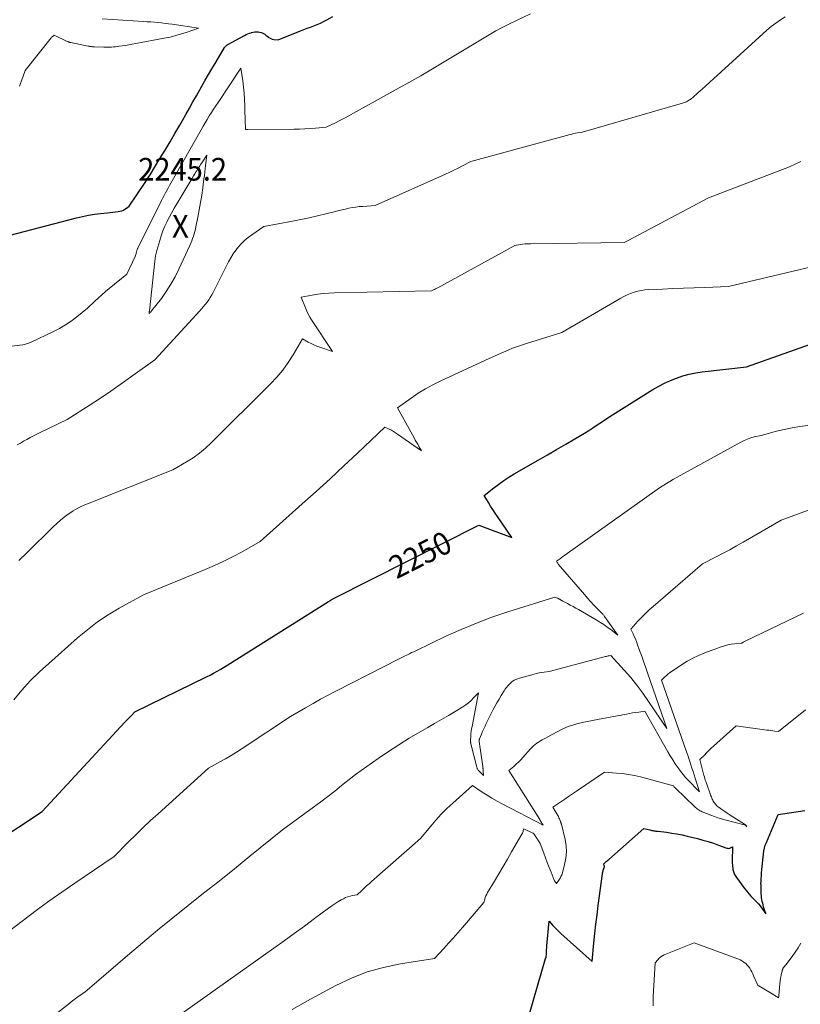
# Model space of a CAD drawing. Units: feet. Extents: x 1151672 to 1156672, y 7061370 to 7068870.
# Drawn here: x 1153783 to 1154127, y 7062233 to 7062667 of the extents above; entities that cross this region are included whole.
import ezdxf
from ezdxf.enums import TextEntityAlignment as Align

# ---------------------------------------------------------------- set-up
doc = ezdxf.new("R2010")
doc.units = ezdxf.units.FT
doc.header["$MEASUREMENT"] = 0
for name, color, linetype, lineweight in [('Level 44', 7, 'Continuous', 0), ('Level 45', 7, 'Continuous', 0), ('Level 46', 7, 'Continuous', 0)]:
    doc.layers.add(name, color=color, linetype=linetype, lineweight=lineweight)
doc.styles.add('Style-ENGINEERING', font='ENGINEERING.shx')

msp = doc.modelspace()

# ---------------------------------------------------------------- linework, layer by layer
at = {"layer": 'Level 44', "color": 32, "linetype": 'Continuous', "lineweight": 30, "flags": 128}
for points, elevation in [([(1153771.9, 7062570.43), (1153807.95, 7062579.76), (1153810.6, 7062580.38), (1153813.26, 7062580.93), (1153815.95, 7062581.37), (1153818.65, 7062581.73), (1153821.71, 7062582.07), (1153822.88, 7062582.21), (1153824.06, 7062582.36), (1153825.23, 7062582.51), (1153826.41, 7062582.68), (1153827.17, 7062582.79), (1153827.94, 7062582.97), (1153828.67, 7062583.22), (1153829.35, 7062583.58), (1153830.01, 7062584.01), (1153831.26, 7062585), (1153837.91, 7062594.9), (1153838.55, 7062595.86), (1153839.18, 7062596.83), (1153839.8, 7062597.8), (1153840.41, 7062598.78), (1153844.8, 7062605.91), (1153847.03, 7062609.58), (1153849.23, 7062613.26), (1153851.4, 7062616.97), (1153853.54, 7062620.69), (1153854.66, 7062622.67), (1153856.22, 7062625.41), (1153857.78, 7062628.16), (1153859.33, 7062630.9), (1153860.88, 7062633.65), (1153864.72, 7062640.45), (1153866.14, 7062642.95), (1153867.58, 7062645.44), (1153869.05, 7062647.92), (1153870.53, 7062650.38), (1153873.26, 7062654.86), (1153873.4, 7062655.07), (1153873.55, 7062655.27), (1153873.72, 7062655.46), (1153873.9, 7062655.64), (1153874.09, 7062655.8), (1153874.29, 7062655.95), (1153874.5, 7062656.09), (1153874.72, 7062656.22), (1153882.07, 7062660.24), (1153882.77, 7062660.59), (1153883.49, 7062660.92), (1153884.23, 7062661.2), (1153884.99, 7062661.44), (1153885.15, 7062661.49), (1153885.83, 7062661.65), (1153886.53, 7062661.76), (1153887.23, 7062661.8), (1153887.93, 7062661.79), (1153888.11, 7062661.78), (1153888.72, 7062661.69), (1153889.31, 7062661.55), (1153889.87, 7062661.33), (1153890.42, 7062661.06), (1153890.95, 7062660.72), (1153891.46, 7062660.37), (1153891.95, 7062659.99), (1153892.43, 7062659.6), (1153892.53, 7062659.51), (1153893.08, 7062659.12), (1153893.65, 7062658.8), (1153894.28, 7062658.59), (1153894.94, 7062658.46), (1153896.83, 7062658.26), (1153906.7, 7062662.24), (1153908.16, 7062662.82), (1153909.63, 7062663.39), (1153911.1, 7062663.94), (1153912.58, 7062664.48), (1153914.05, 7062665.04), (1153915.49, 7062665.66), (1153916.9, 7062666.34), (1153918.29, 7062667.08), (1153920.96, 7062668.59)], 2240), ([(1153771.48, 7062304.05), (1153792.95, 7062318.18), (1153829.25, 7062357.43), (1153829.98, 7062358.21), (1153830.72, 7062358.98), (1153831.47, 7062359.74), (1153832.23, 7062360.49), (1153833.77, 7062361.98), (1153865.24, 7062377.42), (1153866.85, 7062378.24), (1153868.44, 7062379.08), (1153870.01, 7062379.95), (1153871.57, 7062380.86), (1153874.66, 7062382.71), (1153919.09, 7062410.69), (1153919.49, 7062410.94), (1153919.89, 7062411.18), (1153920.3, 7062411.42), (1153920.7, 7062411.65), (1153921.52, 7062412.1), (1153985.23, 7062444.31), (1153999.86, 7062438.89), (1153993.47, 7062448.15), (1153992.45, 7062449.66), (1153991.45, 7062451.18), (1153990.48, 7062452.72), (1153989.53, 7062454.27), (1153987.65, 7062457.39), (1153991.89, 7062460.8), (1153994.04, 7062462.45), (1153996.25, 7062464.03), (1153998.53, 7062465.51), (1154000.85, 7062466.91), (1154011.43, 7062472.94), (1154015.49, 7062475.28), (1154019.54, 7062477.63), (1154023.57, 7062480.01), (1154027.59, 7062482.41), (1154031.8, 7062484.95), (1154033.7, 7062486.11), (1154035.58, 7062487.3), (1154037.44, 7062488.52), (1154039.29, 7062489.77), (1154042.97, 7062492.29), (1154062.03, 7062504.08), (1154064.55, 7062505.54), (1154067.12, 7062506.9), (1154069.77, 7062508.1), (1154072.47, 7062509.2), (1154075.23, 7062510.12), (1154078.02, 7062510.9), (1154080.87, 7062511.47), (1154083.75, 7062511.9), (1154103.21, 7062514.08), (1154131.43, 7062524.08)], 2250), ([(1154006.04, 7062223.34), (1154014.72, 7062253.34), (1154014.74, 7062253.41), (1154014.77, 7062253.48), (1154014.8, 7062253.56), (1154014.84, 7062253.62), (1154014.92, 7062253.76), (1154015.05, 7062255.47), (1154015.11, 7062256.32), (1154015.18, 7062257.18), (1154015.25, 7062258.03), (1154015.32, 7062258.89), (1154016.22, 7062269.81), (1154017.89, 7062267.89), (1154018.74, 7062266.95), (1154019.62, 7062266.03), (1154020.52, 7062265.14), (1154021.45, 7062264.27), (1154035.17, 7062251.93), (1154036, 7062260.21), (1154036.43, 7062264.34), (1154036.89, 7062268.48), (1154037.39, 7062272.61), (1154037.92, 7062276.73), (1154039.79, 7062290.7), (1154039.86, 7062291.1), (1154039.94, 7062291.5), (1154040.04, 7062291.9), (1154040.15, 7062292.29), (1154040.35, 7062292.92), (1154040.37, 7062293), (1154040.4, 7062293.07), (1154040.44, 7062293.15), (1154040.47, 7062293.22), (1154040.51, 7062293.29), (1154040.54, 7062293.36), (1154040.56, 7062293.44), (1154040.58, 7062293.52), (1154040.61, 7062293.65), (1154040.63, 7062293.8), (1154040.63, 7062293.94), (1154040.61, 7062294.09), (1154040.58, 7062294.23), (1154040.32, 7062295.09), (1154041.08, 7062295.71), (1154041.45, 7062296.02), (1154041.83, 7062296.34), (1154042.2, 7062296.66), (1154042.57, 7062296.98), (1154057.96, 7062310.69), (1154060.62, 7062310.01), (1154061.07, 7062309.9), (1154061.52, 7062309.8), (1154061.98, 7062309.71), (1154062.43, 7062309.63), (1154062.89, 7062309.55), (1154063.35, 7062309.49), (1154063.8, 7062309.42), (1154064.26, 7062309.37), (1154067.97, 7062308.94), (1154070.28, 7062308.63), (1154072.57, 7062308.26), (1154074.85, 7062307.8), (1154077.12, 7062307.28), (1154081.71, 7062306.15), (1154084.05, 7062305.53), (1154086.36, 7062304.86), (1154088.65, 7062304.12), (1154090.93, 7062303.33), (1154094.58, 7062301.99), (1154095.01, 7062301.89), (1154095.44, 7062301.87), (1154095.86, 7062301.96), (1154096.27, 7062302.13), (1154097.09, 7062302.59), (1154096.98, 7062296.07), (1154096.99, 7062295.32), (1154097.02, 7062294.58), (1154097.08, 7062293.84), (1154097.17, 7062293.1), (1154097.24, 7062292.6), (1154097.34, 7062292.12), (1154097.46, 7062291.64), (1154097.62, 7062291.18), (1154097.81, 7062290.73), (1154098.03, 7062290.29), (1154098.27, 7062289.86), (1154098.53, 7062289.44), (1154098.82, 7062289.04), (1154102.42, 7062284.16), (1154103.35, 7062282.97), (1154104.31, 7062281.81), (1154105.33, 7062280.69), (1154106.38, 7062279.6), (1154108.4, 7062277.59), (1154108.47, 7062277.53), (1154108.53, 7062277.47), (1154108.6, 7062277.4), (1154108.66, 7062277.34), (1154108.72, 7062277.27), (1154108.78, 7062277.2), (1154108.83, 7062277.13), (1154108.89, 7062277.06), (1154111.73, 7062273.06), (1154110.81, 7062276.12), (1154110.59, 7062276.91), (1154110.39, 7062277.7), (1154110.21, 7062278.5), (1154110.04, 7062279.31), (1154109.91, 7062280.12), (1154109.81, 7062280.93), (1154109.75, 7062281.75), (1154109.71, 7062282.57), (1154109.64, 7062285.63), (1154109.63, 7062286.36), (1154109.64, 7062287.09), (1154109.67, 7062287.82), (1154109.71, 7062288.55), (1154109.8, 7062289.73), (1154109.81, 7062289.89), (1154109.83, 7062290.06), (1154109.84, 7062290.23), (1154109.86, 7062290.39), (1154109.88, 7062290.56), (1154109.89, 7062290.72), (1154109.91, 7062290.89), (1154109.93, 7062291.06), (1154110.82, 7062300.79), (1154111.16, 7062302.04), (1154111.34, 7062302.65), (1154111.54, 7062303.27), (1154111.77, 7062303.87), (1154112.01, 7062304.47), (1154117.18, 7062316.73), (1154123.06, 7062317.61), (1154126, 7062318.06), (1154128.93, 7062318.52)], 2260)]:
    msp.add_lwpolyline(points, dxfattribs=dict(at, elevation=elevation))
at = {"layer": 'Level 45', "color": 32, "linetype": 'Continuous', "lineweight": 0, "flags": 128}
for points, elevation in [([(1153778.27, 7062523.15), (1153783.07, 7062523.65), (1153784.33, 7062523.84), (1153785.58, 7062524.12), (1153786.79, 7062524.52), (1153787.97, 7062525.01), (1153797.85, 7062529.67), (1153800.56, 7062531.07), (1153803.18, 7062532.6), (1153805.68, 7062534.31), (1153808.11, 7062536.15), (1153812.84, 7062540.02), (1153815.97, 7062542.98), (1153817.55, 7062544.45), (1153819.15, 7062545.88), (1153820.79, 7062547.28), (1153822.45, 7062548.66), (1153830.26, 7062554.95), (1153833.82, 7062562.81), (1153833.99, 7062563.19), (1153834.13, 7062563.58), (1153834.25, 7062563.98), (1153834.36, 7062564.39), (1153834.42, 7062564.67), (1153834.49, 7062564.94), (1153834.56, 7062565.2), (1153834.64, 7062565.47), (1153834.72, 7062565.73), (1153834.81, 7062565.99), (1153834.91, 7062566.24), (1153835.02, 7062566.5), (1153835.14, 7062566.74), (1153845.53, 7062587.48), (1153846.09, 7062588.58), (1153846.65, 7062589.68), (1153847.23, 7062590.77), (1153847.81, 7062591.86), (1153848.4, 7062592.95), (1153848.99, 7062594.03), (1153849.59, 7062595.11), (1153850.2, 7062596.19), (1153862.94, 7062618.63), (1153863.82, 7062620.16), (1153864.71, 7062621.69), (1153865.62, 7062623.21), (1153866.54, 7062624.72), (1153867.48, 7062626.22), (1153868.43, 7062627.71), (1153869.39, 7062629.2), (1153870.37, 7062630.67), (1153880.48, 7062645.79), (1153881.27, 7062640.26), (1153881.61, 7062637.49), (1153881.89, 7062634.72), (1153882.07, 7062631.94), (1153882.19, 7062629.15), (1153882.4, 7062621.11), (1153882.41, 7062620.79), (1153882.42, 7062620.47), (1153882.43, 7062620.15), (1153882.43, 7062619.82), (1153882.46, 7062618.9), (1153882.47, 7062618.84), (1153882.49, 7062618.8), (1153882.53, 7062618.76), (1153882.58, 7062618.74), (1153882.7, 7062618.7), (1153882.95, 7062618.73), (1153883.08, 7062618.74), (1153883.21, 7062618.75), (1153883.34, 7062618.76), (1153883.46, 7062618.76), (1153903.97, 7062618.89), (1153906.32, 7062618.93), (1153908.68, 7062619.01), (1153911.03, 7062619.15), (1153913.38, 7062619.33), (1153918.08, 7062619.74), (1153922.11, 7062621.72), (1153924.11, 7062622.73), (1153926.1, 7062623.76), (1153928.08, 7062624.82), (1153930.05, 7062625.89), (1153959.77, 7062642.48), (1153989.89, 7062660.51), (1153992.83, 7062662.21), (1153995.81, 7062663.84), (1153998.84, 7062665.38), (1154001.9, 7062666.86), (1154008.07, 7062669.72)], 2242), ([(1153781.9, 7062479.7), (1153783.29, 7062480.55), (1153784.71, 7062481.37), (1153786.15, 7062482.16), (1153787.6, 7062482.92), (1153789.06, 7062483.68), (1153790.52, 7062484.41), (1153791.99, 7062485.13), (1153803.9, 7062490.85), (1153814.1, 7062497.38), (1153816.12, 7062498.69), (1153818.12, 7062500.01), (1153820.11, 7062501.37), (1153822.08, 7062502.74), (1153842.54, 7062517.15), (1153862.3, 7062538.8), (1153863.14, 7062539.74), (1153863.96, 7062540.7), (1153864.76, 7062541.68), (1153865.54, 7062542.68), (1153866.28, 7062543.7), (1153866.98, 7062544.75), (1153867.61, 7062545.84), (1153868.21, 7062546.95), (1153875.03, 7062560.47), (1153875.99, 7062562.21), (1153877.03, 7062563.9), (1153878.18, 7062565.52), (1153879.41, 7062567.09), (1153880.75, 7062568.55), (1153882.16, 7062569.94), (1153883.68, 7062571.2), (1153885.28, 7062572.39), (1153890.56, 7062575.98), (1153903.16, 7062578.3), (1153906.84, 7062579.02), (1153910.51, 7062579.78), (1153914.16, 7062580.63), (1153917.81, 7062581.52), (1153922.09, 7062582.63), (1153923.59, 7062583), (1153925.08, 7062583.36), (1153926.58, 7062583.7), (1153928.08, 7062584.04), (1153929.59, 7062584.32), (1153931.1, 7062584.56), (1153932.62, 7062584.74), (1153934.15, 7062584.87), (1153939.68, 7062585.21), (1153970.56, 7062599.09), (1153972.46, 7062599.97), (1153974.35, 7062600.85), (1153976.23, 7062601.77), (1153978.11, 7062602.7), (1153981.84, 7062604.59), (1154025.56, 7062616.56), (1154026.35, 7062616.76), (1154027.14, 7062616.94), (1154027.94, 7062617.09), (1154028.75, 7062617.22), (1154030.36, 7062617.45), (1154074.07, 7062630), (1154074.53, 7062630.15), (1154074.99, 7062630.3), (1154075.44, 7062630.47), (1154075.89, 7062630.65), (1154076.78, 7062631.02), (1154077.7, 7062631.51), (1154078.15, 7062631.77), (1154078.59, 7062632.05), (1154079, 7062632.36), (1154079.4, 7062632.69), (1154082, 7062635.01), (1154083.68, 7062636.52), (1154085.37, 7062638.03), (1154087.04, 7062639.55), (1154088.72, 7062641.07), (1154112.28, 7062662.51), (1154114.17, 7062664.13), (1154116.12, 7062665.67), (1154118.16, 7062667.09), (1154120.26, 7062668.44)], 2244), ([(1153782.9, 7062637.84), (1153783.73, 7062640.15), (1153785.46, 7062644.73), (1153796.85, 7062659.17), (1153797.04, 7062659.39), (1153797.25, 7062659.6), (1153797.47, 7062659.79), (1153797.71, 7062659.96), (1153798.2, 7062660.29), (1153803.89, 7062657.61), (1153804.08, 7062657.52), (1153804.28, 7062657.44), (1153804.47, 7062657.36), (1153804.67, 7062657.29), (1153804.87, 7062657.23), (1153805.07, 7062657.17), (1153805.28, 7062657.12), (1153805.48, 7062657.07), (1153813.21, 7062655.5), (1153813.55, 7062655.44), (1153813.88, 7062655.38), (1153814.22, 7062655.32), (1153814.57, 7062655.28), (1153814.91, 7062655.24), (1153815.25, 7062655.21), (1153815.59, 7062655.19), (1153815.94, 7062655.17), (1153820.05, 7062655.04), (1153820.9, 7062655.03), (1153821.75, 7062655.03), (1153822.6, 7062655.05), (1153823.45, 7062655.1), (1153824.3, 7062655.16), (1153825.15, 7062655.24), (1153825.99, 7062655.33), (1153826.84, 7062655.44), (1153828.14, 7062655.63), (1153829.63, 7062655.85), (1153831.12, 7062656.08), (1153832.61, 7062656.34), (1153834.09, 7062656.6), (1153846.68, 7062658.97), (1153849.25, 7062659.51), (1153851.8, 7062660.13), (1153854.31, 7062660.86), (1153856.81, 7062661.66), (1153861.78, 7062663.38), (1153850.18, 7062665.12), (1153848.61, 7062665.34), (1153847.05, 7062665.55), (1153845.48, 7062665.73), (1153843.9, 7062665.89), (1153842.33, 7062666.04), (1153840.75, 7062666.17), (1153839.18, 7062666.29), (1153837.6, 7062666.4), (1153819.29, 7062667.57)], 2238), ([(1153865.39, 7062607.49), (1153864.87, 7062602.86), (1153864.71, 7062601.4), (1153864.53, 7062599.93), (1153864.35, 7062598.47), (1153864.16, 7062597), (1153863.65, 7062593.08), (1153863.19, 7062589.84), (1153862.68, 7062586.61), (1153862.11, 7062583.39), (1153861.49, 7062580.17), (1153860.62, 7062575.87), (1153860.38, 7062574.82), (1153860.13, 7062573.77), (1153859.84, 7062572.73), (1153859.53, 7062571.69), (1153859.18, 7062570.67), (1153858.81, 7062569.65), (1153858.4, 7062568.65), (1153857.97, 7062567.66), (1153853.14, 7062557.16), (1153851.45, 7062553.8), (1153849.62, 7062550.52), (1153847.58, 7062547.38), (1153845.39, 7062544.32), (1153841.13, 7062538.77), (1153840.96, 7062538.56), (1153840.78, 7062538.35), (1153840.58, 7062538.15), (1153840.38, 7062537.97), (1153839.97, 7062537.6), (1153840.03, 7062538.01), (1153840.05, 7062538.12), (1153840.06, 7062538.22), (1153840.07, 7062538.32), (1153840.09, 7062538.43), (1153840.1, 7062538.53), (1153840.11, 7062538.64), (1153840.12, 7062538.74), (1153840.13, 7062538.85), (1153842.49, 7062560.65), (1153842.65, 7062561.86), (1153842.86, 7062563.06), (1153843.12, 7062564.25), (1153843.42, 7062565.43), (1153844.66, 7062569.76), (1153845.34, 7062571.92), (1153846.1, 7062574.05), (1153846.98, 7062576.13), (1153847.93, 7062578.18), (1153848.03, 7062578.36), (1153849.01, 7062580.28), (1153850.03, 7062582.19), (1153851.09, 7062584.07), (1153852.18, 7062585.94), (1153858.38, 7062596.32), (1153858.97, 7062597.31), (1153859.57, 7062598.3), (1153860.17, 7062599.28), (1153860.77, 7062600.26), (1153860.85, 7062600.39), (1153861.5, 7062601.43), (1153862.15, 7062602.47), (1153862.81, 7062603.51), (1153863.48, 7062604.54), (1153865.39, 7062607.49)], 2244), ([(1153782.55, 7062428.83), (1153786.08, 7062432.2), (1153797.79, 7062443.65), (1153799.36, 7062445.11), (1153800.96, 7062446.51), (1153802.63, 7062447.84), (1153804.34, 7062449.12), (1153804.67, 7062449.35), (1153806.61, 7062450.63), (1153808.61, 7062451.81), (1153810.69, 7062452.85), (1153812.82, 7062453.79), (1153850.51, 7062468.77), (1153856.48, 7062472.24), (1153859.39, 7062474.08), (1153862.18, 7062476.06), (1153864.82, 7062478.25), (1153867.35, 7062480.59), (1153893.47, 7062506.63), (1153896.24, 7062509.62), (1153898.86, 7062512.73), (1153901.24, 7062516.02), (1153903.45, 7062519.44), (1153907.64, 7062526.47), (1153910.1, 7062525.05), (1153911.35, 7062524.38), (1153912.63, 7062523.76), (1153913.93, 7062523.22), (1153915.26, 7062522.73), (1153920.86, 7062520.87), (1153911.62, 7062534.8), (1153910.83, 7062536.07), (1153910.1, 7062537.38), (1153909.45, 7062538.72), (1153908.86, 7062540.09), (1153907, 7062544.84), (1153911.85, 7062545.76), (1153914.28, 7062546.16), (1153916.72, 7062546.47), (1153919.17, 7062546.66), (1153921.63, 7062546.77), (1153964.46, 7062547.59), (1153965.37, 7062548.04), (1153965.82, 7062548.27), (1153966.27, 7062548.5), (1153966.72, 7062548.74), (1153967.17, 7062548.98), (1154001.14, 7062567.64), (1154003.44, 7062568.02), (1154004.59, 7062568.18), (1154005.75, 7062568.31), (1154006.91, 7062568.38), (1154008.07, 7062568.42), (1154049.39, 7062569), (1154049.97, 7062569.24), (1154050.26, 7062569.36), (1154050.54, 7062569.49), (1154050.82, 7062569.63), (1154051.1, 7062569.77), (1154086.51, 7062588.65), (1154122.13, 7062602.33), (1154124.68, 7062603.4), (1154127.18, 7062604.58)], 2246), ([(1153780.38, 7062367.36), (1153783.86, 7062371.67), (1153787.65, 7062375.73), (1153791.63, 7062379.61), (1153799.91, 7062387.1), (1153808.42, 7062394.64), (1153812.79, 7062398.26), (1153817.29, 7062401.68), (1153822.02, 7062404.79), (1153826.88, 7062407.7), (1153837.6, 7062413.63), (1153864.7, 7062424.74), (1153868.86, 7062426.53), (1153872.97, 7062428.43), (1153877, 7062430.48), (1153880.99, 7062432.62), (1153888.89, 7062437.07), (1153907.47, 7062453.69), (1153913.62, 7062459.24), (1153919.74, 7062464.82), (1153925.81, 7062470.46), (1153931.85, 7062476.13), (1153943.87, 7062487.53), (1153945.82, 7062486.63), (1153946.78, 7062486.16), (1153947.72, 7062485.65), (1153948.63, 7062485.09), (1153949.52, 7062484.5), (1153959.98, 7062477.17), (1153958.89, 7062479.03), (1153958.35, 7062479.97), (1153957.82, 7062480.9), (1153957.29, 7062481.84), (1153956.76, 7062482.79), (1153949.41, 7062496.02), (1153955.48, 7062500.38), (1153958.57, 7062502.47), (1153961.73, 7062504.43), (1153964.99, 7062506.22), (1153968.33, 7062507.87), (1153988.17, 7062517.03), (1153994.14, 7062519.75), (1153997.15, 7062521.06), (1154000.19, 7062522.29), (1154003.27, 7062523.4), (1154006.37, 7062524.45), (1154021.86, 7062529.34), (1154047.8, 7062544.44), (1154049.23, 7062545.21), (1154050.69, 7062545.91), (1154052.19, 7062546.51), (1154053.73, 7062547.05), (1154055.29, 7062547.48), (1154056.88, 7062547.82), (1154058.48, 7062548.04), (1154060.1, 7062548.17), (1154066.17, 7062548.43), (1154070.84, 7062548.63), (1154075.5, 7062548.81), (1154080.17, 7062548.98), (1154084.84, 7062549.15), (1154095.36, 7062549.5), (1154143.6, 7062561.03)], 2248), ([(1153773.48, 7062261.86), (1153784.62, 7062270.27), (1153790.22, 7062274.44), (1153795.86, 7062278.54), (1153801.57, 7062282.56), (1153807.31, 7062286.52), (1153824.6, 7062298.25), (1153830.94, 7062304.67), (1153834.14, 7062307.86), (1153837.37, 7062311), (1153840.66, 7062314.09), (1153843.98, 7062317.15), (1153866.22, 7062337.24), (1153871.21, 7062339.99), (1153873.68, 7062341.4), (1153876.13, 7062342.84), (1153878.55, 7062344.34), (1153880.94, 7062345.89), (1153902.34, 7062360.06), (1153908.93, 7062363.88), (1153912.25, 7062365.77), (1153915.58, 7062367.61), (1153918.94, 7062369.41), (1153922.32, 7062371.16), (1153943.58, 7062381.99), (1153945.59, 7062383.02), (1153947.61, 7062384.04), (1153949.63, 7062385.07), (1153951.65, 7062386.09), (1153954.79, 7062387.68), (1153955.25, 7062387.91), (1153955.7, 7062388.13), (1153956.15, 7062388.36), (1153956.61, 7062388.57), (1153957.52, 7062389.01), (1153970.78, 7062395.34), (1153977.46, 7062398.36), (1153984.22, 7062401.2), (1153991.1, 7062403.74), (1153998.04, 7062406.1), (1154018.84, 7062412.66), (1154019.91, 7062412.19), (1154020.12, 7062412.1), (1154020.33, 7062412), (1154020.53, 7062411.89), (1154020.73, 7062411.77), (1154020.93, 7062411.65), (1154021.12, 7062411.53), (1154021.32, 7062411.41), (1154021.51, 7062411.29), (1154021.54, 7062411.28), (1154021.74, 7062411.15), (1154021.95, 7062411.03), (1154022.16, 7062410.91), (1154022.38, 7062410.79), (1154024.38, 7062409.74), (1154025.59, 7062409.09), (1154026.8, 7062408.43), (1154028, 7062407.76), (1154029.2, 7062407.09), (1154037.01, 7062402.62), (1154038.68, 7062401.62), (1154040.32, 7062400.57), (1154041.92, 7062399.44), (1154043.49, 7062398.28), (1154046.57, 7062395.87), (1154040.73, 7062404.12), (1154040.54, 7062404.38), (1154040.34, 7062404.63), (1154040.13, 7062404.87), (1154039.91, 7062405.11), (1154037.44, 7062407.63), (1154036, 7062409.14), (1154034.57, 7062410.66), (1154033.17, 7062412.21), (1154031.79, 7062413.77), (1154021.22, 7062425.96), (1154021.1, 7062426.1), (1154020.99, 7062426.24), (1154020.88, 7062426.39), (1154020.77, 7062426.53), (1154020.66, 7062426.68), (1154020.55, 7062426.83), (1154020.45, 7062426.98), (1154020.35, 7062427.13), (1154020.31, 7062427.19), (1154020.19, 7062427.36), (1154020.07, 7062427.54), (1154019.95, 7062427.72), (1154019.83, 7062427.9), (1154019.45, 7062428.46), (1154020.38, 7062429.08), (1154020.84, 7062429.4), (1154021.3, 7062429.71), (1154021.76, 7062430.03), (1154022.21, 7062430.35), (1154064.85, 7062460.78), (1154067.97, 7062462.69), (1154069.53, 7062463.64), (1154071.1, 7062464.57), (1154072.69, 7062465.47), (1154074.28, 7062466.37), (1154100.81, 7062480.98), (1154102.2, 7062481.68), (1154103.63, 7062482.29), (1154105.1, 7062482.79), (1154106.59, 7062483.21), (1154109.64, 7062483.92), (1154116.46, 7062485.71), (1154119.88, 7062486.53), (1154123.32, 7062487.25), (1154126.79, 7062487.82), (1154130.28, 7062488.28)], 2252), ([(1153747.37, 7062188.85), (1153804.44, 7062233.24), (1153805.62, 7062234.15), (1153806.82, 7062235.05), (1153808.03, 7062235.92), (1153809.25, 7062236.79), (1153811.71, 7062238.49), (1153830.47, 7062254.65), (1153837.08, 7062260.26), (1153843.73, 7062265.82), (1153850.46, 7062271.28), (1153857.24, 7062276.69), (1153864.04, 7062282.07), (1153870.82, 7062287.47), (1153877.59, 7062292.9), (1153884.33, 7062298.35), (1153898.77, 7062310.07), (1153912.48, 7062320.04), (1153915.61, 7062322.35), (1153918.72, 7062324.7), (1153921.79, 7062327.11), (1153924.83, 7062329.54), (1153930.88, 7062334.46), (1153940.9, 7062341.5), (1153945.42, 7062344.58), (1153950, 7062347.56), (1153954.66, 7062350.42), (1153959.38, 7062353.18), (1153962.78, 7062355.1), (1153965.83, 7062356.85), (1153968.87, 7062358.62), (1153971.89, 7062360.42), (1153974.89, 7062362.24), (1153978.25, 7062364.3), (1153979.53, 7062365.16), (1153980.75, 7062366.08), (1153981.9, 7062367.11), (1153982.99, 7062368.2), (1153985.08, 7062370.48), (1153982.29, 7062355.65), (1153982.11, 7062354.56), (1153981.95, 7062353.47), (1153981.83, 7062352.37), (1153981.74, 7062351.27), (1153981.62, 7062349.42), (1153981.62, 7062349.24), (1153981.62, 7062349.06), (1153981.63, 7062348.88), (1153981.66, 7062348.7), (1153981.69, 7062348.52), (1153981.72, 7062348.34), (1153981.76, 7062348.17), (1153981.8, 7062347.99), (1153984.45, 7062337.66), (1153984.53, 7062337.39), (1153984.63, 7062337.12), (1153984.75, 7062336.87), (1153984.89, 7062336.62), (1153985.05, 7062336.39), (1153985.22, 7062336.16), (1153985.41, 7062335.94), (1153985.6, 7062335.74), (1153987.38, 7062333.99), (1153987.25, 7062335.86), (1153987.23, 7062336.11), (1153987.2, 7062336.37), (1153987.18, 7062336.62), (1153987.14, 7062336.87), (1153987.11, 7062337.12), (1153987.07, 7062337.38), (1153987.04, 7062337.63), (1153987.01, 7062337.88), (1153985.48, 7062348.98), (1153985.47, 7062349.12), (1153985.46, 7062349.27), (1153985.46, 7062349.41), (1153985.47, 7062349.56), (1153985.48, 7062349.7), (1153985.51, 7062349.84), (1153985.55, 7062349.98), (1153985.6, 7062350.12), (1153986.46, 7062352.23), (1153986.96, 7062353.41), (1153987.48, 7062354.59), (1153988.02, 7062355.75), (1153988.59, 7062356.91), (1153991.52, 7062362.74), (1153992.38, 7062364.4), (1153993.28, 7062366.05), (1153994.21, 7062367.67), (1153995.17, 7062369.27), (1153996.41, 7062371.27), (1153996.79, 7062371.85), (1153997.19, 7062372.41), (1153997.63, 7062372.95), (1153998.1, 7062373.46), (1153998.94, 7062374.35), (1153999.91, 7062375.21), (1154000.94, 7062375.94), (1154002.07, 7062376.5), (1154003.28, 7062376.94), (1154009.65, 7062378.69), (1154010.73, 7062378.96), (1154011.82, 7062379.19), (1154012.92, 7062379.37), (1154014.03, 7062379.52), (1154016.25, 7062379.76), (1154041.18, 7062386.41), (1154041.55, 7062386.5), (1154041.92, 7062386.6), (1154042.29, 7062386.69), (1154042.66, 7062386.77), (1154043.41, 7062386.94), (1154049.33, 7062380.46), (1154052.21, 7062377.15), (1154054.98, 7062373.76), (1154057.6, 7062370.25), (1154060.11, 7062366.66), (1154068.09, 7062354.66), (1154059.75, 7062378.86), (1154058.86, 7062381.42), (1154057.96, 7062383.98), (1154057.06, 7062386.54), (1154056.15, 7062389.1), (1154055.13, 7062391.96), (1154054.71, 7062393.08), (1154054.27, 7062394.19), (1154053.79, 7062395.28), (1154053.29, 7062396.36), (1154052.26, 7062398.51), (1154055.42, 7062401.99), (1154057.04, 7062403.7), (1154058.69, 7062405.37), (1154060.4, 7062406.98), (1154062.15, 7062408.55), (1154083.86, 7062427.29), (1154089.89, 7062430.36), (1154092.9, 7062431.92), (1154095.88, 7062433.52), (1154098.85, 7062435.16), (1154101.79, 7062436.83), (1154118.48, 7062446.48), (1154131.81, 7062451.43)], 2254), ([(1153853.44, 7062228.28), (1153894.97, 7062257.88), (1153899.47, 7062261.1), (1153903.95, 7062264.35), (1153908.42, 7062267.61), (1153912.87, 7062270.9), (1153919.11, 7062275.53), (1153920.45, 7062276.48), (1153921.81, 7062277.4), (1153923.21, 7062278.27), (1153924.63, 7062279.1), (1153925.67, 7062279.68), (1153926.6, 7062280.14), (1153927.56, 7062280.53), (1153928.55, 7062280.81), (1153929.57, 7062281.02), (1153931.64, 7062281.34), (1153933.72, 7062283.34), (1153934.77, 7062284.33), (1153935.83, 7062285.31), (1153936.9, 7062286.27), (1153937.98, 7062287.23), (1153959.61, 7062306.19), (1153964.08, 7062311.65), (1153966.37, 7062314.32), (1153968.74, 7062316.91), (1153971.24, 7062319.39), (1153973.81, 7062321.8), (1153982.48, 7062329.5), (1153986.75, 7062326.67), (1153988.91, 7062325.29), (1153991.1, 7062323.95), (1153993.32, 7062322.69), (1153995.58, 7062321.47), (1154013.62, 7062312.11), (1154013.12, 7062312.92), (1154012.87, 7062313.32), (1154012.62, 7062313.72), (1154012.37, 7062314.12), (1154012.11, 7062314.53), (1153998.46, 7062336.18), (1154000.67, 7062337.99), (1154001.75, 7062338.92), (1154002.8, 7062339.88), (1154003.8, 7062340.9), (1154004.76, 7062341.94), (1154008.08, 7062345.7), (1154008.72, 7062346.38), (1154009.39, 7062347.02), (1154010.11, 7062347.62), (1154010.86, 7062348.18), (1154011.63, 7062348.7), (1154012.42, 7062349.21), (1154013.23, 7062349.68), (1154014.05, 7062350.14), (1154021.71, 7062354.22), (1154022.81, 7062354.76), (1154023.91, 7062355.25), (1154025.05, 7062355.67), (1154026.21, 7062356.05), (1154028.55, 7062356.73), (1154031.56, 7062357.44), (1154033.07, 7062357.78), (1154034.58, 7062358.11), (1154036.09, 7062358.42), (1154037.61, 7062358.71), (1154050.39, 7062361.07), (1154051.73, 7062361.31), (1154053.07, 7062361.54), (1154054.42, 7062361.75), (1154055.76, 7062361.95), (1154058.46, 7062362.33), (1154068.65, 7062344.37), (1154069.68, 7062342.62), (1154070.74, 7062340.89), (1154071.85, 7062339.19), (1154073, 7062337.52), (1154073.83, 7062336.34), (1154074.61, 7062335.29), (1154075.42, 7062334.27), (1154076.27, 7062333.28), (1154077.16, 7062332.32), (1154082.5, 7062326.79), (1154080.61, 7062332.77), (1154080.15, 7062334.23), (1154079.69, 7062335.69), (1154079.23, 7062337.16), (1154078.77, 7062338.62), (1154078.31, 7062340.08), (1154077.83, 7062341.54), (1154077.34, 7062342.99), (1154076.85, 7062344.44), (1154065.86, 7062375.94), (1154067.17, 7062377.3), (1154067.84, 7062377.96), (1154068.54, 7062378.58), (1154069.27, 7062379.17), (1154070.03, 7062379.72), (1154074.6, 7062382.8), (1154077.05, 7062384.32), (1154079.55, 7062385.71), (1154082.16, 7062386.92), (1154084.82, 7062388.01), (1154092.04, 7062390.65), (1154093.53, 7062391.13), (1154095.03, 7062391.53), (1154096.55, 7062391.83), (1154098.1, 7062392.05), (1154101.21, 7062392.37), (1154101.78, 7062392.74), (1154102.07, 7062392.92), (1154102.37, 7062393.09), (1154102.67, 7062393.26), (1154102.97, 7062393.41), (1154128.33, 7062405.53)], 2256), ([(1153903.08, 7062230.9), (1153911.06, 7062235.42), (1153922.33, 7062241.45), (1153929.15, 7062244.66), (1153936.14, 7062247.4), (1153943.36, 7062249.41), (1153950.75, 7062250.93), (1153965.77, 7062253.25), (1153969.93, 7062257.78), (1153971.99, 7062260.05), (1153974.04, 7062262.34), (1153976.07, 7062264.66), (1153978.07, 7062266.98), (1153987.44, 7062277.94), (1153987.89, 7062279.46), (1153988.14, 7062280.2), (1153988.43, 7062280.94), (1153988.77, 7062281.65), (1153989.15, 7062282.34), (1153992.17, 7062287.43), (1153994.07, 7062290.66), (1153995.97, 7062293.9), (1153997.87, 7062297.14), (1153999.76, 7062300.38), (1154004.29, 7062308.18), (1154004.48, 7062308.55), (1154004.65, 7062308.92), (1154004.79, 7062309.32), (1154004.9, 7062309.72), (1154005.1, 7062310.53), (1154009.12, 7062308.59), (1154009.28, 7062308.49), (1154009.44, 7062308.38), (1154009.57, 7062308.24), (1154009.68, 7062308.09), (1154010.42, 7062306.94), (1154010.64, 7062306.59), (1154010.87, 7062306.25), (1154011.1, 7062305.9), (1154011.34, 7062305.56), (1154011.62, 7062305.14), (1154011.72, 7062305.01), (1154011.81, 7062304.88), (1154011.9, 7062304.75), (1154011.98, 7062304.61), (1154012.07, 7062304.47), (1154012.14, 7062304.33), (1154012.21, 7062304.19), (1154012.27, 7062304.04), (1154013.88, 7062299.71), (1154014.66, 7062297.63), (1154015.46, 7062295.56), (1154016.27, 7062293.49), (1154017.1, 7062291.43), (1154018.56, 7062287.87), (1154018.68, 7062287.6), (1154018.83, 7062287.34), (1154019, 7062287.1), (1154019.18, 7062286.87), (1154019.58, 7062286.42), (1154020.61, 7062287.89), (1154021.08, 7062288.65), (1154021.5, 7062289.43), (1154021.83, 7062290.26), (1154022.11, 7062291.1), (1154023.12, 7062294.82), (1154023.64, 7062297.55), (1154023.89, 7062300.28), (1154023.73, 7062303.02), (1154023.29, 7062305.77), (1154021.67, 7062312.52), (1154021.63, 7062312.67), (1154021.59, 7062312.82), (1154021.54, 7062312.97), (1154021.5, 7062313.12), (1154021.45, 7062313.27), (1154021.4, 7062313.41), (1154021.35, 7062313.56), (1154021.29, 7062313.7), (1154021.02, 7062314.4), (1154020.81, 7062314.89), (1154020.59, 7062315.37), (1154020.35, 7062315.84), (1154020.09, 7062316.3), (1154017.9, 7062319.98), (1154021.39, 7062322.32), (1154023.14, 7062323.49), (1154024.88, 7062324.66), (1154026.63, 7062325.84), (1154028.36, 7062327.02), (1154040.67, 7062335.4), (1154046.01, 7062335.05), (1154048.67, 7062334.79), (1154051.31, 7062334.44), (1154053.93, 7062333.93), (1154056.52, 7062333.32), (1154071.01, 7062329.49), (1154071.28, 7062329.11), (1154071.35, 7062329.01), (1154071.42, 7062328.91), (1154071.5, 7062328.82), (1154071.58, 7062328.73), (1154071.66, 7062328.64), (1154071.75, 7062328.55), (1154071.83, 7062328.46), (1154071.92, 7062328.37), (1154080.42, 7062320.19), (1154080.79, 7062319.86), (1154081.17, 7062319.53), (1154081.58, 7062319.23), (1154081.99, 7062318.95), (1154082.42, 7062318.69), (1154082.86, 7062318.45), (1154083.31, 7062318.23), (1154083.77, 7062318.03), (1154087.58, 7062316.5), (1154089.11, 7062315.92), (1154090.64, 7062315.38), (1154092.2, 7062314.9), (1154093.76, 7062314.45), (1154102.76, 7062312.08), (1154102.79, 7062312.07), (1154103.38, 7062311.4), (1154102.91, 7062312.14), (1154102.87, 7062312.19), (1154095.62, 7062316.82), (1154094.66, 7062317.45), (1154093.7, 7062318.09), (1154092.76, 7062318.75), (1154091.82, 7062319.42), (1154090.74, 7062320.21), (1154090.36, 7062320.51), (1154090.01, 7062320.82), (1154089.68, 7062321.16), (1154089.37, 7062321.51), (1154089.08, 7062321.89), (1154088.82, 7062322.29), (1154088.58, 7062322.69), (1154088.37, 7062323.12), (1154088.35, 7062323.15), (1154088.15, 7062323.61), (1154087.95, 7062324.06), (1154087.77, 7062324.52), (1154087.59, 7062324.99), (1154085.57, 7062330.62), (1154085.33, 7062331.29), (1154085.1, 7062331.97), (1154084.89, 7062332.64), (1154084.68, 7062333.32), (1154084.43, 7062334.14), (1154084.35, 7062334.41), (1154084.28, 7062334.68), (1154084.2, 7062334.96), (1154084.13, 7062335.23), (1154082.7, 7062341), (1154084.69, 7062343.01), (1154085.69, 7062344), (1154086.7, 7062344.99), (1154087.73, 7062345.96), (1154088.77, 7062346.91), (1154098.64, 7062355.88), (1154112.23, 7062354.02), (1154113.09, 7062353.91), (1154113.94, 7062353.79), (1154114.8, 7062353.69), (1154115.66, 7062353.58), (1154117.37, 7062353.37), (1154129.3, 7062362.91)], 2258), ([(1154062.08, 7062232.43), (1154062.09, 7062234.4), (1154062.16, 7062236.37), (1154063.03, 7062251.38), (1154064.17, 7062252.78), (1154064.79, 7062253.43), (1154065.45, 7062254), (1154066.2, 7062254.46), (1154067, 7062254.86), (1154080.14, 7062260.15), (1154098.58, 7062253.5), (1154099.5, 7062253.13), (1154100.39, 7062252.71), (1154101.26, 7062252.23), (1154102.1, 7062251.7), (1154102.23, 7062251.61), (1154102.94, 7062251.05), (1154103.6, 7062250.44), (1154104.17, 7062249.74), (1154104.69, 7062249), (1154105.14, 7062248.2), (1154105.58, 7062247.39), (1154105.98, 7062246.57), (1154106.37, 7062245.73), (1154108.22, 7062241.55), (1154108.24, 7062241.5), (1154108.27, 7062241.45), (1154108.3, 7062241.4), (1154108.33, 7062241.36), (1154108.37, 7062241.32), (1154108.41, 7062241.28), (1154108.45, 7062241.26), (1154108.5, 7062241.24), (1154108.65, 7062241.2), (1154115.36, 7062237.27), (1154115.7, 7062237.06), (1154116.04, 7062236.85), (1154116.38, 7062236.63), (1154116.72, 7062236.41), (1154117.38, 7062235.96), (1154117.45, 7062236.62), (1154117.48, 7062236.94), (1154117.52, 7062237.27), (1154117.55, 7062237.6), (1154117.58, 7062237.93), (1154117.58, 7062237.96), (1154117.61, 7062238.31), (1154117.64, 7062238.66), (1154117.66, 7062239.01), (1154117.69, 7062239.35), (1154117.72, 7062239.8), (1154117.77, 7062240.38), (1154117.82, 7062240.95), (1154117.88, 7062241.52), (1154117.95, 7062242.09), (1154118.27, 7062244.61), (1154118.36, 7062245.18), (1154118.46, 7062245.75), (1154118.57, 7062246.31), (1154118.71, 7062246.87), (1154118.9, 7062247.64), (1154118.94, 7062247.82), (1154118.99, 7062247.99), (1154119.04, 7062248.17), (1154119.1, 7062248.34), (1154119.11, 7062248.37), (1154119.16, 7062248.53), (1154119.22, 7062248.68), (1154119.29, 7062248.83), (1154119.36, 7062248.98), (1154119.44, 7062249.13), (1154119.53, 7062249.27), (1154119.63, 7062249.4), (1154119.73, 7062249.53), (1154120.52, 7062250.48), (1154123.4, 7062254.17), (1154124.76, 7062256.05), (1154126.04, 7062257.99), (1154127.18, 7062260.02)], 2262)]:
    msp.add_lwpolyline(points, dxfattribs=dict(at, elevation=elevation))

# ---------------------------------------------------------------- texts
at = {"layer": 'Level 44', "color": 32, "linetype": 'Continuous', "lineweight": 13, "style": 'Style-ENGINEERING', "width": 0.94}
msp.add_text(' 2250 ', height=10, rotation=26.8199, dxfattribs=at).set_placement((1153959.48, 7062431.29, 2250), align=Align.MIDDLE_CENTER)
at = {"layer": 'Level 46', "color": 32, "linetype": 'Continuous', "lineweight": 0, "style": 'Style-ENGINEERING', "width": 0.94}
for s, p in [('2245.2', (1153854.78, 7062601.23, 2245.19)), ('X', (1153853.78, 7062576.13, 2245.19))]:
    msp.add_text(s, height=10, dxfattribs=at).set_placement(p, align=Align.MIDDLE_CENTER)

doc.saveas('drawing.dxf')
